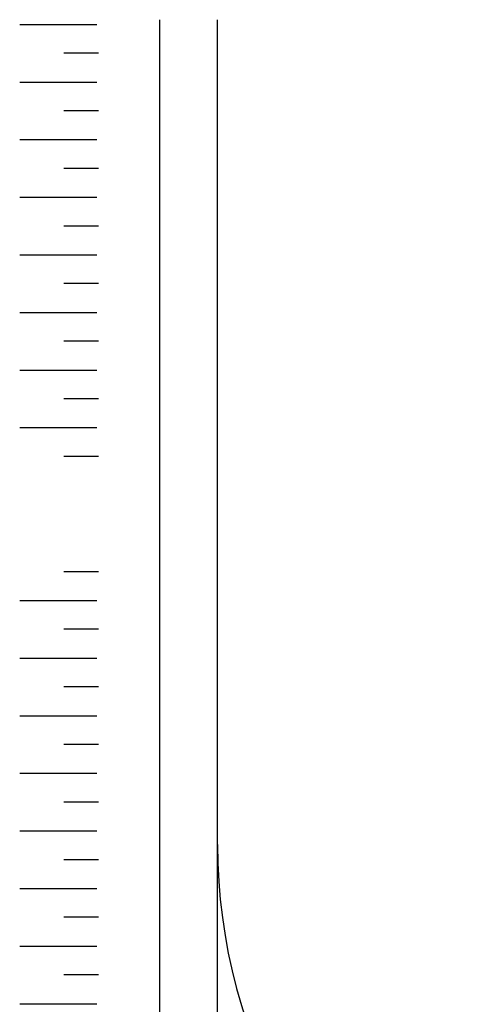
# Model space of a CAD drawing. Units: millimetres. Extents: x 1197 to 3028, y 1036 to 1320.
# Drawn here: x 1402 to 1414, y 1121 to 1147 of the extents above; entities that cross this region are included whole.
import ezdxf

# ---------------------------------------------------------------- set-up
doc = ezdxf.new("R2010")
doc.units = ezdxf.units.MM
for name, color, linetype in [('BASE ELETRICA', 253, 'Continuous'), ('BASE ELÉTRICA 2', 30, 'Continuous'), ('Layout', 4, 'Continuous')]:
    doc.layers.add(name, color=color, linetype=linetype)

# ---------------------------------------------------------------- blocks, each defined once
blk = doc.blocks.new('BASEc')
at = {"layer": 'BASE ELETRICA'}
for p, q in [((1808.997, 1200, 0), (1810.997, 1200, 0)), ((1811.042, 1199.252, 0), (1810.142, 1199.252, 0)), ((1808.997, 1198.503, 0), (1810.997, 1198.503, 0)), ((1811.042, 1197.755, 0), (1810.142, 1197.755, 0)), ((1808.997, 1197.006, 0), (1810.997, 1197.006, 0)), ((1811.042, 1196.257, 0), (1810.142, 1196.257, 0)), ((1808.997, 1195.509, 0), (1810.997, 1195.509, 0)), ((1811.042, 1194.76, 0), (1810.142, 1194.76, 0)), ((1808.997, 1194.011, 0), (1810.997, 1194.011, 0)), ((1811.042, 1193.263, 0), (1810.142, 1193.263, 0)), ((1808.997, 1192.514, 0), (1810.997, 1192.514, 0)), ((1811.042, 1191.765, 0), (1810.142, 1191.765, 0)), ((1808.997, 1191.017, 0), (1810.997, 1191.017, 0)), ((1811.042, 1190.268, 0), (1810.142, 1190.268, 0)), ((1808.997, 1189.52, 0), (1810.997, 1189.52, 0)), ((1811.042, 1188.771, 0), (1810.142, 1188.771, 0)), ((1811.042, 1185.776, 0), (1810.142, 1185.776, 0)), ((1808.997, 1185.028, 0), (1810.997, 1185.028, 0)), ((1811.042, 1184.279, 0), (1810.142, 1184.279, 0)), ((1808.997, 1183.53, 0), (1810.997, 1183.53, 0)), ((1811.042, 1182.782, 0), (1810.142, 1182.782, 0)), ((1808.997, 1182.033, 0), (1810.997, 1182.033, 0)), ((1811.042, 1181.285, 0), (1810.142, 1181.285, 0)), ((1808.997, 1180.536, 0), (1810.997, 1180.536, 0)), ((1811.042, 1179.787, 0), (1810.142, 1179.787, 0)), ((1808.997, 1179.039, 0), (1810.997, 1179.039, 0)), ((1811.042, 1178.29, 0), (1810.142, 1178.29, 0)), ((1808.997, 1177.541, 0), (1810.997, 1177.541, 0)), ((1811.042, 1176.793, 0), (1810.142, 1176.793, 0)), ((1808.997, 1176.044, 0), (1810.997, 1176.044, 0)), ((1811.042, 1175.296, 0), (1810.142, 1175.296, 0)), ((1808.997, 1174.547, 0), (1810.997, 1174.547, 0))]:
    blk.add_line(p, q, dxfattribs=at)
at = {"layer": 'BASE ELÉTRICA 2'}
for p, q in [((1812.639, 1171.819), (1812.639, 1200.124)), ((1814.139, 1171.819), (1814.139, 1200.124))]:
    blk.add_line(p, q, dxfattribs=at)
blk.add_arc((1828.639, 1178.681, 0), 14.5, 180, 298.4996, dxfattribs=at)

msp = doc.modelspace()

# ---------------------------------------------------------------- block references
at = {"layer": 'Layout'}
msp.add_blockref('BASEc', (-407.302, -53.211, 0), dxfattribs=at)

doc.saveas('drawing.dxf')
